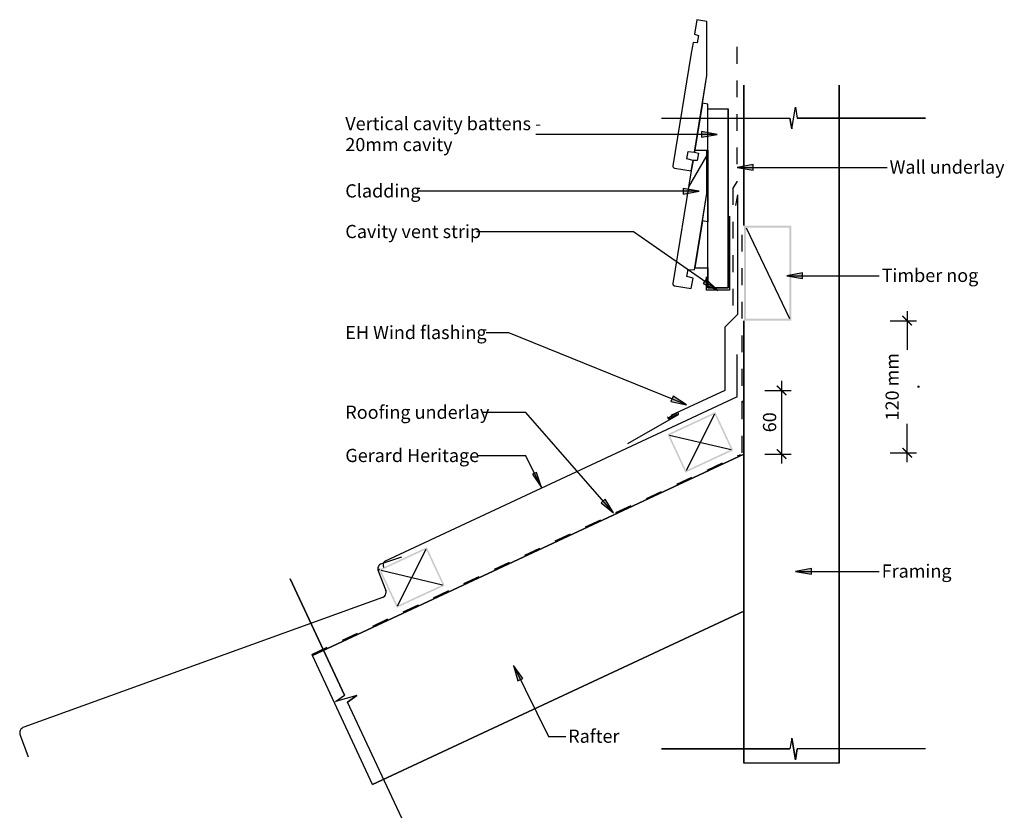
# Model space of a CAD drawing. Units: millimetres. Extents: x -465 to 468, y -378 to 378.
import ezdxf

# ---------------------------------------------------------------- set-up
doc = ezdxf.new("R2010")
doc.units = ezdxf.units.MM
doc.linetypes.add('Dash', pattern=[31.75, 15.875, -15.875])
doc.layers.get('Defpoints').update_dxf_attribs({"color": 211})
for name, color, linetype in [('_annotate', 241, 'Continuous'), ('_circles', 3, 'Continuous'), ('_dim', 151, 'Continuous'), ('_hatch', 253, 'Continuous'), ('_lines', 3, 'Continuous')]:
    doc.layers.add(name, color=color, linetype=linetype)
doc.styles.add('Arial', font='arial.ttf')
doc.dimstyles.new('1 to 5', dxfattribs={"dimscale": 5, "dimtxt": 2.5, "dimasz": 1.8, "dimexe": 1.8, "dimexo": 1.8, "dimgap": 1, "dimtad": 1, "dimdec": 0, "dimzin": 0, "dimdsep": 46, "dimtxsty": 'Arial', "dimblk": 'ARCHTICK', "dimcen": 1.8, "dimdle": 1.8, "dimclrd": 256, "dimclre": 256, "dimclrt": 256, "dimaunit": 1, "dimadec": 0, "dimazin": 0, "dimtfac": 1, "dimtdec": 4, "dimtofl": 0, "dimtmove": 1, "dimatfit": 3, "dimfxl": 0, "dimtolj": 1, "dimtzin": 0, "dimarcsym": 0})

# ---------------------------------------------------------------- blocks, each defined once
blk = doc.blocks.new('_ArchTick')
at = {"color": 0, "linetype": 'ByBlock', "lineweight": -3, "const_width": 0.15}
blk.add_lwpolyline([(-0.5, -0.5), (0.5, 0.5)], dxfattribs=at)
blk = doc.blocks.new('DIMBLOCK1-gerard_heritage_gr_lw_380 1')
at = {"layer": '_dim', "lineweight": -2}
for p, q in [((375.55, 102.04), (375.55, 65.57)), ((359.55, 93.04), (384.55, 93.04)), ((375.55, -40.96), (375.55, -4.49)), ((359.55, -31.96), (384.55, -31.96))]:
    blk.add_line(p, q, dxfattribs=at)
at = {"layer": 'Defpoints', "color": 0, "lineweight": -3}
for p in [(350.55, 93.04), (375.55, 93.04), (350.55, -31.96)]:
    blk.add_point(p, dxfattribs=at)
at = {"layer": '_dim', "lineweight": -2, "xscale": 9, "yscale": 9, "zscale": 9}
for p, rotation in [((375.55, 93.04), 90), ((375.55, -31.96), 270)]:
    blk.add_blockref('_ArchTick', p, dxfattribs=dict(at, rotation=rotation))
at = {"layer": '_dim', "insert": (371.22, 30.54), "char_height": 12.5, "attachment_point": 5, "rotation": 90, "line_spacing_factor": 0.941778, "style": 'Arial'}
blk.add_mtext('\\A1;120 mm\\P.', dxfattribs=at)
blk = doc.blocks.new('DIMBLOCK2-gerard_heritage_gr_lw_380 1')
at = {"layer": '_dim', "lineweight": -2}
for p, q in [((256.76, 36), (256.76, -42.24)), ((240.76, 27), (265.76, 27)), ((240.76, -33.24), (265.76, -33.24))]:
    blk.add_line(p, q, dxfattribs=at)
at = {"layer": 'Defpoints', "color": 0, "lineweight": -3}
for p in [(231.76, 27), (231.76, -33.24), (256.76, -33.24)]:
    blk.add_point(p, dxfattribs=at)
at = {"layer": '_dim', "lineweight": -2, "xscale": 9, "yscale": 9, "zscale": 9}
for p, rotation in [((256.76, 27), 90), ((256.76, -33.24), 270)]:
    blk.add_blockref('_ArchTick', p, dxfattribs=dict(at, rotation=rotation))
at = {"layer": '_dim', "insert": (245.37, -3.12), "char_height": 12.5, "attachment_point": 5, "rotation": 90, "style": 'Arial'}
blk.add_mtext('\\A1;60', dxfattribs=at)

msp = doc.modelspace()

# ---------------------------------------------------------------- hatches: boundary and pattern name
at = {"layer": '_hatch'}
for points in [[(195.81, 269.36), (180.81, 272), (180.81, 266.71)], [(214.75, 238.14), (229.75, 235.5), (229.75, 240.79)], [(178.67, 215.59), (163.67, 218.23), (163.67, 212.94)], [(196.24, 121.7), (185.45, 132.45), (182.42, 128.11)], [(261.66, 135.64), (276.66, 132.99), (276.66, 138.28)], [(166.84, 13.43), (153.93, 21.52), (151.95, 16.61)], [(29.43, -64.85), (24.6, -50.51), (21.05, -52.25)], [(97.7, -88.84), (89.81, -75.81), (85.83, -79.29)], [(270.02, -144.21), (285.02, -146.86), (285.02, -141.57)], [(2.92, -233.22), (7.17, -247.85), (11.92, -245.51)]]:
    msp.add_hatch(color=256, dxfattribs=at).paths.add_polyline_path(points, flags=0)
h = msp.add_hatch(dxfattribs=at)
h.set_pattern_fill('FP_1', color=256, angle=180, style=0, pattern_type=2)
h.set_pattern_definition([(60, (196.08, -83.24), (-151.55, 87.5), [])])
h.paths.add_polyline_path([(171.25, 123.4), (172.86, 133.27), (167.02, 134.73), (168.15, 141.64), (174.15, 141.17), (185.99, 213.48), (185.99, 254.42), (174.45, 254.42), (174.15, 252.63), (178.02, 251.49), (176.89, 244.58), (172.86, 244.74), (153.8, 128.28), (153.79, 127.76), (153.91, 127.25), (154.15, 126.79), (154.51, 126.41), (154.96, 126.14), (155.46, 125.99)], flags=0)
h = msp.add_hatch(color=256, dxfattribs=at)
h.paths.add_polyline_path([(266.08, 93.04), (266.08, 183.04), (221.08, 183.04), (221.08, 93.04)], flags=0)
h.paths.add_polyline_path([(264.08, 95.04), (223.08, 95.04), (223.08, 181.04), (264.08, 181.04)], flags=0)
h = msp.add_hatch(color=256, dxfattribs=at)
h.paths.add_polyline_path([(165.6, -50.76), (210.91, -29.63), (194.01, 6.63), (148.69, -14.5)], flags=0)
h.paths.add_polyline_path([(166.32, -48.76), (150.69, -15.23), (193.28, 4.63), (208.92, -28.9), (208.63, -29.03)], flags=0)
h = msp.add_hatch(color=256, dxfattribs=at)
h.paths.add_polyline_path([(-107.55, -178.73), (-62.23, -157.6), (-79.14, -121.34), (-124.45, -142.47), (-108.48, -176.73)], flags=0)
h.paths.add_polyline_path([(-106.82, -176.73), (-122.46, -143.2), (-79.86, -123.34), (-64.22, -156.87)], flags=0)

# ---------------------------------------------------------------- linework, layer by layer
at = {"layer": '_circles'}
for centre in [(219.63, 16.39), (-124.45, -142.47)]:
    msp.add_circle(centre, 0.5, dxfattribs=at)
at = {"layer": '_lines'}
for p, q in [((176.41, 377.91), (174.15, 364.09)), ((176.41, 377.91), (174.15, 364.09)), ((185.99, 376.34), (176.41, 377.91)), ((185.99, 376.34), (176.41, 377.91)), ((185.99, 324.95), (185.99, 376.34)), ((185.99, 324.95), (185.99, 376.34)), ((174.15, 364.09), (178.02, 362.95)), ((174.15, 364.09), (178.02, 362.95)), ((172.86, 356.2), (171.25, 346.33)), ((172.86, 356.2), (171.25, 346.33)), ((176.89, 356.05), (172.86, 356.2)), ((176.89, 356.05), (172.86, 356.2)), ((178.02, 362.95), (176.89, 356.05)), ((178.02, 362.95), (176.89, 356.05)), ((171.25, 346.33), (153.8, 239.75)), ((171.25, 346.33), (153.8, 239.75)), ((174.15, 252.63), (185.99, 324.95)), ((181.74, 298.98), (185.99, 324.95)), ((221.08, 315.84), (221.08, 183.04)), ((221.08, 183.04), (221.08, 315.84)), ((311.08, -325.83), (311.08, 315.84)), ((311.08, 315.84), (311.08, -325.83)), ((181.74, 298.98), (174.45, 254.42)), ((187.05, 298.11), (181.74, 298.98)), ((187.05, 254.42), (187.05, 298.11)), ((187.05, 293.55), (206.05, 293.55)), ((206.05, 124), (206.05, 293.55)), ((206.05, 293.55), (206.05, 124)), ((266.27, 274.51), (269.74, 295.12)), ((266.27, 274.51), (269.74, 295.12)), ((269.74, 295.12), (271.56, 284.82)), ((269.74, 295.12), (271.56, 284.82)), ((143, 284.82), (264.45, 284.82)), ((143, 284.82), (264.45, 284.82)), ((266.27, 274.51), (264.45, 284.82)), ((264.45, 284.82), (266.27, 274.51)), ((393, 284.82), (271.56, 284.82)), ((271.56, 284.82), (393, 284.82)), ((195.81, 269.36), (180.81, 272)), ((180.81, 272), (180.81, 266.71)), ((195.81, 269.36), (23.98, 269.36)), ((180.81, 266.71), (195.81, 269.36)), ((167.02, 246.2), (168.15, 253.11)), ((167.02, 246.2), (168.15, 253.11)), ((168.15, 253.11), (174.15, 252.63)), ((168.15, 253.11), (174.15, 252.63)), ((174.15, 252.63), (174.45, 254.42)), ((174.45, 254.42), (174.15, 252.63)), ((174.15, 252.63), (178.02, 251.49)), ((174.15, 252.63), (178.02, 251.49)), ((174.45, 254.42), (187.05, 254.42)), ((185.99, 213.48), (185.99, 254.42)), ((185.99, 213.48), (185.99, 254.42)), ((187.05, 254.42), (187.05, 186.65)), ((187.05, 186.65), (187.05, 254.42)), ((172.86, 244.74), (167.02, 246.2)), ((172.86, 244.74), (167.02, 246.2)), ((171.25, 234.87), (172.86, 244.74)), ((171.25, 234.87), (172.86, 244.74)), ((172.86, 244.74), (171.25, 234.87)), ((176.89, 244.58), (172.86, 244.74)), ((176.89, 244.58), (172.86, 244.74)), ((178.02, 251.49), (176.89, 244.58)), ((178.02, 251.49), (176.89, 244.58)), ((171.25, 234.87), (153.8, 128.28)), ((171.25, 234.87), (153.8, 128.28)), ((155.46, 237.45), (171.25, 234.87)), ((155.46, 237.45), (171.25, 234.87)), ((229.75, 240.79), (214.75, 238.14)), ((214.75, 238.14), (229.75, 235.5)), ((214.75, 238.14), (356.61, 238.14)), ((229.75, 235.5), (229.75, 240.79)), ((178.67, 215.59), (-88.12, 215.59)), ((178.67, 215.59), (163.67, 218.23)), ((163.67, 218.23), (163.67, 212.94)), ((163.67, 212.94), (178.67, 215.59)), ((174.15, 141.17), (185.99, 213.48)), ((181.74, 187.52), (185.99, 213.48)), ((214.98, 212.02), (213.24, 202.17)), ((214.98, 212.02), (214.98, 99.02)), ((181.74, 187.52), (174.45, 142.96)), ((181.74, 187.52), (174.45, 142.96)), ((187.05, 186.65), (181.74, 187.52)), ((187.05, 186.65), (181.74, 187.52)), ((187.05, 142.96), (187.05, 186.65)), ((187.05, 142.96), (187.05, 186.65)), ((207.55, 192), (207.55, 122)), ((116.67, 177.14), (-32.22, 177.14)), ((196.24, 121.7), (116.67, 177.14)), ((223.08, 181.04), (264.08, 95.04)), ((167.02, 134.73), (168.15, 141.64)), ((167.02, 134.73), (168.15, 141.64)), ((168.15, 141.64), (174.15, 141.17)), ((168.15, 141.64), (174.15, 141.17)), ((174.15, 141.17), (174.45, 142.96)), ((174.45, 142.96), (187.05, 142.96)), ((174.45, 142.96), (187.05, 142.96)), ((187.05, 142.96), (187.05, 124)), ((187.05, 124), (187.05, 142.96)), ((172.86, 133.27), (167.02, 134.73)), ((172.86, 133.27), (167.02, 134.73)), ((171.25, 123.4), (172.86, 133.27)), ((171.25, 123.4), (172.86, 133.27)), ((185.45, 132.45), (182.42, 128.11)), ((196.24, 121.7), (185.45, 132.45)), ((185.55, 122), (185.55, 134.49)), ((276.66, 138.28), (261.66, 135.64)), ((261.66, 135.64), (276.66, 132.99)), ((261.66, 135.64), (349.11, 135.64)), ((276.66, 132.99), (276.66, 138.28)), ((155.46, 125.99), (171.25, 123.4)), ((155.46, 125.99), (171.25, 123.4)), ((182.42, 128.11), (196.24, 121.7)), ((207.55, 122), (185.55, 122)), ((187.05, 124), (206.05, 124)), ((206.05, 124), (187.05, 124)), ((214.98, 99.02), (202.96, 87)), ((202.96, 87), (202.96, 27)), ((221.08, 93.04), (221.08, -325.83)), ((221.08, -325.83), (221.08, 93.04)), ((-1.43, 81.59), (-22.97, 81.59)), ((166.84, 13.43), (-1.43, 81.59)), ((214.63, 20.89), (214.63, 60.89)), ((214.63, 20.89), (-119.28, -134.81)), ((202.96, 27), (151.86, 3.17)), ((153.93, 21.52), (151.95, 16.61)), ((166.84, 13.43), (153.93, 21.52)), ((151.95, 16.61), (166.84, 13.43)), ((14.7, 6.11), (-26.27, 6.11)), ((97.7, -88.84), (14.7, 6.11)), ((158.78, 3.96), (110.95, -23.65)), ((157.78, 5.7), (149.79, 1.08)), ((150.49, 0.33), (158.08, 4.72)), ((193.28, 4.63), (166.32, -48.76)), ((150.69, -15.23), (208.92, -28.9)), ((221.08, -33.24), (-187.33, -223.69)), ((-187.33, -223.69), (221.08, -33.24)), ((14.7, -34.8), (-30.92, -34.8)), ((29.43, -64.85), (14.7, -34.8)), ((24.6, -50.51), (21.05, -52.25)), ((21.05, -52.25), (29.43, -64.85)), ((29.43, -64.85), (24.6, -50.51)), ((89.81, -75.81), (85.83, -79.29)), ((85.83, -79.29), (97.7, -88.84)), ((97.7, -88.84), (89.81, -75.81)), ((-106.82, -176.73), (-79.86, -123.34)), ((-103.01, -130.88), (-122.03, -137.06)), ((-125.16, -143.6), (-117.99, -162.38)), ((-122.46, -143.2), (-64.22, -156.87)), ((285.02, -141.57), (270.02, -144.21)), ((270.02, -144.21), (285.02, -146.86)), ((270.02, -144.21), (349.11, -144.21)), ((285.02, -146.86), (285.02, -141.57)), ((-208.42, -151.33), (-157.09, -261.4)), ((-157.09, -261.4), (-208.42, -151.33)), ((-120.97, -168.87), (-460.57, -291.58)), ((-130.4, -345.78), (221.08, -181.89)), ((221.08, -181.89), (-130.4, -345.78)), ((-130.4, -345.78), (-187.33, -223.69)), ((2.92, -233.22), (7.17, -247.85)), ((11.92, -245.51), (2.92, -233.22)), ((2.92, -233.22), (36.05, -300.47)), ((7.17, -247.85), (11.92, -245.51)), ((-165.66, -267.4), (-157.09, -261.4)), ((-165.66, -267.4), (-157.09, -261.4)), ((-145.51, -261.84), (-165.66, -267.4)), ((-145.51, -261.84), (-165.66, -267.4)), ((-145.51, -261.84), (-154.09, -267.84)), ((-154.09, -267.84), (-145.51, -261.84)), ((-102.76, -377.91), (-154.09, -267.84)), ((-102.76, -377.91), (-154.09, -267.84)), ((-464.12, -299.34), (-456.39, -319.62)), ((36.05, -300.47), (52.42, -300.47)), ((266.27, -301.97), (264.45, -312.28)), ((266.27, -301.97), (264.45, -312.28)), ((266.27, -301.97), (269.74, -322.58)), ((269.74, -322.58), (266.27, -301.97)), ((143, -312.28), (264.45, -312.28)), ((264.45, -312.28), (143, -312.28)), ((269.74, -322.58), (271.56, -312.28)), ((271.56, -312.28), (269.74, -322.58)), ((393, -312.28), (271.56, -312.28)), ((393, -312.28), (271.56, -312.28)), ((311.08, -325.83), (221.08, -325.83))]:
    msp.add_line(p, q, dxfattribs=at)
at = {"layer": '_lines', "linetype": 'Dash'}
for p, q in [((214.5, 352.15), (214.5, 224.46)), ((214.5, 224.46), (210.5, 218.46)), ((210.5, 218.46), (210.5, 101.09)), ((219.33, -31.96), (219.33, 179.71)), ((-187.84, -222.77), (217.97, -33.54))]:
    msp.add_line(p, q, dxfattribs=at)
at = {"layer": '_lines'}
for centre, radius, start, end in [((155.78, 239.42), 2, 170.70669, 260.70669), ((155.78, 239.42), 2, 170.70669, 260.70669), ((155.78, 127.96), 2, 170.70669, 245.70669), ((155.78, 127.96), 2, 170.70669, 260.70669), ((155.78, 127.96), 2, 245.70669, 260.70669), ((149.99, 1.2), 1, 120, 300), ((158.28, 4.83), 1, 300, 120), ((-120.48, -141.82), 5, 108, 200.8727), ((-114.44, -138.34), 5.99, 143.9075, 200.34849), ((-122.66, -164.17), 5, 289.8665, 20.8727), ((-458.52, -297.21), 5.99, 109.96964, 200.8727)]:
    msp.add_arc(centre, radius, start, end, dxfattribs=at)

# ---------------------------------------------------------------- texts
at = {"layer": '_annotate', "char_height": 12.5, "attachment_point": 1, "style": 'Arial'}
for s, insert, width in [('Vertical cavity battens -', (-156.27, 285.83), 218.059), ('20mm cavity', (-156.27, 265.99), 119.0506), ('Wall underlay', (358.97, 244.69), 126.2658), ('Cladding', (-156.27, 222.14), 82.173), ('Cavity vent strip', (-156.27, 183.69), 149.9156), ('Timber nog', (351.47, 142.19), 107.0253), ('EH Wind flashing', (-156.27, 88.14), 161.1392), ('Roofing underlay', (-156.27, 12.66), 157.1308), ('Gerard Heritage', (-156.27, -28.25), 151.5189), ('Framing', (351.47, -137.66), 77.3628), ('Rafter', (54.78, -293.92), 57.7215)]:
    msp.add_mtext(s, dxfattribs=dict(at, insert=insert, width=width))

# ---------------------------------------------------------------- dimensions: what is measured, and where the dimension line sits
at = {"layer": '_dim'}
dim = msp.add_linear_dim(base=(375.55, 93.04), p1=(350.55, -31.96), p2=(350.55, 93.04), angle=90, text='120 mm\\P.', dimstyle='1 to 5', dxfattribs=at)
dim.commit()
dim.dimension.update_dxf_attribs({"geometry": 'DIMBLOCK1-gerard_heritage_gr_lw_380 1', "text_midpoint": (371.22, 30.54), "dimtype": 160, "text_rotation": 90})
dim = msp.add_linear_dim(base=(256.76, -33.24), p1=(231.76, 27), p2=(231.76, -33.24), angle=90, dimstyle='1 to 5', dxfattribs=at)
dim.commit()
dim.dimension.update_dxf_attribs({"geometry": 'DIMBLOCK2-gerard_heritage_gr_lw_380 1', "text_midpoint": (245.37, -3.12)})

doc.saveas('drawing.dxf')
